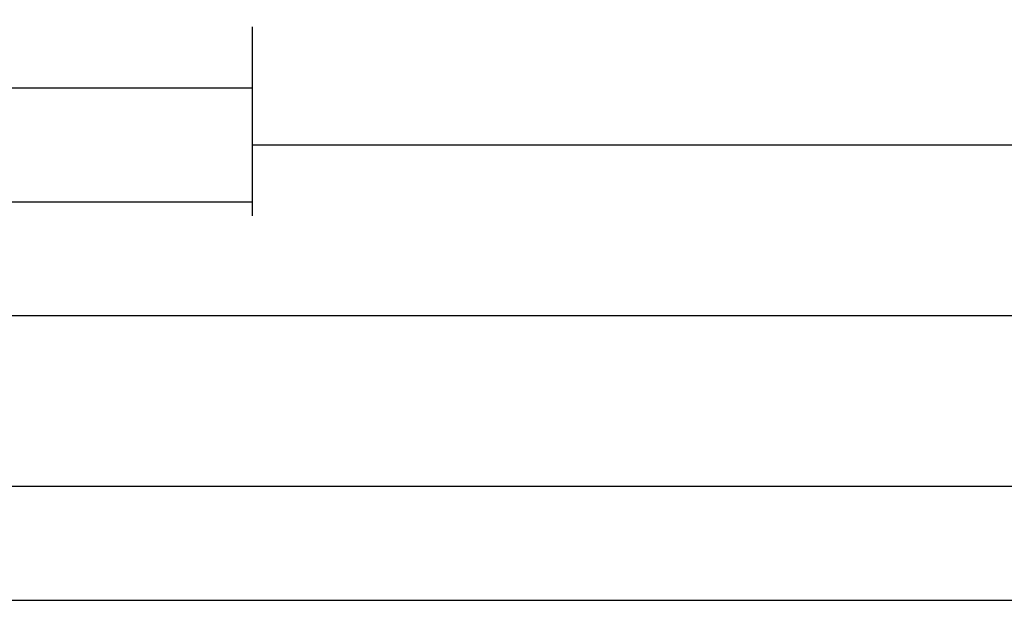
# Model space of a CAD drawing. Units: millimetres. Extents: x 0 to 2872, y -3142 to -50.
# Drawn here: x 1066 to 1152, y -3142 to -3090 of the extents above; entities that cross this region are included whole.
import ezdxf

# ---------------------------------------------------------------- set-up
doc = ezdxf.new("R2010")
doc.units = ezdxf.units.MM
doc.header["$PDMODE"] = 3
doc.header["$PDSIZE"] = -0.5
doc.layers.add('CrossSectionsDim', color=3, linetype='Continuous')
doc.styles.add('CrossSection', font='simplex.shx', dxfattribs={"height": 3})
doc.dimstyles.new('CrossSection', dxfattribs={"dimtxt": 3, "dimasz": 3, "dimexe": 1.25, "dimexo": 0.625, "dimtad": 1, "dimdec": 1, "dimtxsty": 'CrossSection', "dimblk": 'NONE', "dimcen": 2.5, "dimclrd": 256, "dimclre": 256, "dimadec": 0, "dimazin": 2, "dimtfac": 1, "dimtdec": 4, "dimtofl": 0, "dimtmove": 0, "dimatfit": 3, "dimfxl": 1, "dimtolj": 1, "dimtzin": 0, "dimarcsym": 0})

# ---------------------------------------------------------------- blocks, each defined once
blk = doc.blocks.new('*D223')
at = {"layer": 'CrossSectionsDim', "lineweight": -2}
for p, q in [((0, -55.125), (0, -61.75)), ((2000, -55.125), (2000, -61.75)), ((0, -60.5), (2000, -60.5))]:
    blk.add_line(p, q, dxfattribs=at)
at = {"layer": 'Defpoints', "color": 0}
for p in [(0, -54.5), (2000, -54.5), (2000, -60.5)]:
    blk.add_point(p, dxfattribs=at)
at = {"layer": 'CrossSectionsDim', "color": 0, "insert": (1000, -58.375), "char_height": 3, "attachment_point": 5, "style": 'CrossSection'}
blk.add_mtext('\\A1;2000', dxfattribs=at)
blk = doc.blocks.new('_NONE')
blk = doc.blocks.new('*D235')
at = {"layer": 'CrossSectionsDim', "lineweight": -2}
for p, q in [((1010.295, -10.125), (1010.295, -16.75)), ((1086.005, -10.125), (1086.005, -16.75)), ((1010.295, -15.5), (1086.005, -15.5))]:
    blk.add_line(p, q, dxfattribs=at)
at = {"layer": 'Defpoints', "color": 0}
for p in [(1010.295, -9.5), (1086.005, -9.5), (1086.005, -15.5)]:
    blk.add_point(p, dxfattribs=at)
at = {"layer": 'CrossSectionsDim', "color": 0, "insert": (1048.15, -13.375), "char_height": 3, "attachment_point": 5, "style": 'CrossSection'}
blk.add_mtext('\\A1;76', dxfattribs=at)
blk = doc.blocks.new('*D236')
at = {"layer": 'CrossSectionsDim', "lineweight": -2}
for p, q in [((913.995, -20.125), (913.995, -26.75)), ((1086.005, -20.125), (1086.005, -26.75)), ((913.995, -25.5), (1086.005, -25.5))]:
    blk.add_line(p, q, dxfattribs=at)
at = {"layer": 'Defpoints', "color": 0}
for p in [(913.995, -19.5), (1086.005, -19.5), (1086.005, -25.5)]:
    blk.add_point(p, dxfattribs=at)
at = {"layer": 'CrossSectionsDim', "color": 0, "insert": (1000, -23.375), "char_height": 3, "attachment_point": 5, "style": 'CrossSection'}
blk.add_mtext('\\A1;172', dxfattribs=at)
blk = doc.blocks.new('*D237')
at = {"layer": 'CrossSectionsDim', "lineweight": -2}
for p, q in [((1086.005, -15.125), (1086.005, -21.75)), ((1862.5, -15.125), (1862.5, -21.75)), ((1086.005, -20.5), (1862.5, -20.5))]:
    blk.add_line(p, q, dxfattribs=at)
at = {"layer": 'Defpoints', "color": 0}
for p in [(1086.005, -14.5), (1862.5, -14.5), (1862.5, -20.5)]:
    blk.add_point(p, dxfattribs=at)
at = {"layer": 'CrossSectionsDim', "color": 0, "insert": (1474.2525, -18.375), "char_height": 3, "attachment_point": 5, "style": 'CrossSection'}
blk.add_mtext('\\A1;776', dxfattribs=at)
blk = doc.blocks.new('*D238')
at = {"layer": 'CrossSectionsDim', "lineweight": -2}
for p, q in [((1010.295, -30.125), (1010.295, -36.75)), ((1958.8, -30.125), (1958.8, -36.75)), ((1010.295, -35.5), (1958.8, -35.5))]:
    blk.add_line(p, q, dxfattribs=at)
at = {"layer": 'Defpoints', "color": 0}
for p in [(1010.295, -29.5), (1958.8, -29.5), (1958.8, -35.5)]:
    blk.add_point(p, dxfattribs=at)
at = {"layer": 'CrossSectionsDim', "color": 0, "insert": (1484.5475, -33.375), "char_height": 3, "attachment_point": 5, "style": 'CrossSection'}
blk.add_mtext('\\A1;949', dxfattribs=at)
blk = doc.blocks.new('*D239')
at = {"layer": 'CrossSectionsDim', "lineweight": -2}
for p, q in [((1000, -45.125), (1000, -51.75)), ((2000, -45.125), (2000, -51.75)), ((1000, -50.5), (2000, -50.5))]:
    blk.add_line(p, q, dxfattribs=at)
at = {"layer": 'Defpoints', "color": 0}
for p in [(1000, -44.5), (2000, -44.5), (2000, -50.5)]:
    blk.add_point(p, dxfattribs=at)
at = {"layer": 'CrossSectionsDim', "color": 0, "insert": (1500, -48.375), "char_height": 3, "attachment_point": 5, "style": 'CrossSection'}
blk.add_mtext('\\A1;1000', dxfattribs=at)
blk = doc.blocks.new('*D141')
at = {"layer": 'CrossSectionsDim', "lineweight": -2}
for p, q in [((0, -3135.125), (0, -3141.75)), ((2000, -3135.125), (2000, -3141.75)), ((0, -3140.5), (2000, -3140.5))]:
    blk.add_line(p, q, dxfattribs=at)
at = {"layer": 'Defpoints', "color": 0}
for p in [(0, -3134.5), (2000, -3134.5), (2000, -3140.5)]:
    blk.add_point(p, dxfattribs=at)
at = {"layer": 'CrossSectionsDim', "color": 0, "insert": (1000, -3138.375), "char_height": 3, "attachment_point": 5, "style": 'CrossSection'}
blk.add_mtext('\\A1;2000', dxfattribs=at)
blk = doc.blocks.new('*D153')
at = {"layer": 'CrossSectionsDim', "lineweight": -2}
for p, q in [((1010.295, -3090.125), (1010.295, -3096.75)), ((1086.005, -3090.125), (1086.005, -3096.75)), ((1010.295, -3095.5), (1086.005, -3095.5))]:
    blk.add_line(p, q, dxfattribs=at)
at = {"layer": 'Defpoints', "color": 0}
for p in [(1010.295, -3089.5), (1086.005, -3089.5), (1086.005, -3095.5)]:
    blk.add_point(p, dxfattribs=at)
at = {"layer": 'CrossSectionsDim', "color": 0, "insert": (1048.15, -3093.375), "char_height": 3, "attachment_point": 5, "style": 'CrossSection'}
blk.add_mtext('\\A1;76', dxfattribs=at)
blk = doc.blocks.new('*D154')
at = {"layer": 'CrossSectionsDim', "lineweight": -2}
for p, q in [((913.995, -3100.125), (913.995, -3106.75)), ((1086.005, -3100.125), (1086.005, -3106.75)), ((913.995, -3105.5), (1086.005, -3105.5))]:
    blk.add_line(p, q, dxfattribs=at)
at = {"layer": 'Defpoints', "color": 0}
for p in [(913.995, -3099.5), (1086.005, -3099.5), (1086.005, -3105.5)]:
    blk.add_point(p, dxfattribs=at)
at = {"layer": 'CrossSectionsDim', "color": 0, "insert": (1000, -3103.375), "char_height": 3, "attachment_point": 5, "style": 'CrossSection'}
blk.add_mtext('\\A1;172', dxfattribs=at)
blk = doc.blocks.new('*D155')
at = {"layer": 'CrossSectionsDim', "lineweight": -2}
for p, q in [((1086.005, -3095.125), (1086.005, -3101.75)), ((1862.5, -3095.125), (1862.5, -3101.75)), ((1086.005, -3100.5), (1862.5, -3100.5))]:
    blk.add_line(p, q, dxfattribs=at)
at = {"layer": 'Defpoints', "color": 0}
for p in [(1086.005, -3094.5), (1862.5, -3094.5), (1862.5, -3100.5)]:
    blk.add_point(p, dxfattribs=at)
at = {"layer": 'CrossSectionsDim', "color": 0, "insert": (1474.2525, -3098.375), "char_height": 3, "attachment_point": 5, "style": 'CrossSection'}
blk.add_mtext('\\A1;776', dxfattribs=at)
blk = doc.blocks.new('*D156')
at = {"layer": 'CrossSectionsDim', "lineweight": -2}
for p, q in [((1010.295, -3110.125), (1010.295, -3116.75)), ((1958.8, -3110.125), (1958.8, -3116.75)), ((1010.295, -3115.5), (1958.8, -3115.5))]:
    blk.add_line(p, q, dxfattribs=at)
at = {"layer": 'Defpoints', "color": 0}
for p in [(1010.295, -3109.5), (1958.8, -3109.5), (1958.8, -3115.5)]:
    blk.add_point(p, dxfattribs=at)
at = {"layer": 'CrossSectionsDim', "color": 0, "insert": (1484.5475, -3113.375), "char_height": 3, "attachment_point": 5, "style": 'CrossSection'}
blk.add_mtext('\\A1;949', dxfattribs=at)
blk = doc.blocks.new('*D157')
at = {"layer": 'CrossSectionsDim', "lineweight": -2}
for p, q in [((1000, -3125.125), (1000, -3131.75)), ((2000, -3125.125), (2000, -3131.75)), ((1000, -3130.5), (2000, -3130.5))]:
    blk.add_line(p, q, dxfattribs=at)
at = {"layer": 'Defpoints', "color": 0}
for p in [(1000, -3124.5), (2000, -3124.5), (2000, -3130.5)]:
    blk.add_point(p, dxfattribs=at)
at = {"layer": 'CrossSectionsDim', "color": 0, "insert": (1500, -3128.375), "char_height": 3, "attachment_point": 5, "style": 'CrossSection'}
blk.add_mtext('\\A1;1000', dxfattribs=at)
blk = doc.blocks.new('CS_8HORL1')
at = {"layer": 'CrossSectionsDim'}
for base, p1, p2, text, picture, middle in [((1086.005, -15.5), (1010.295, -9.5), (1086.005, -9.5), '76', '*D235', (1048.15, -15.5)), ((1862.5, -20.5), (1086.005, -14.5), (1862.5, -14.5), '776', '*D237', (1474.253, -20.5)), ((1086.005, -25.5), (913.995, -19.5), (1086.005, -19.5), '172', '*D236', (1000, -25.5)), ((1958.8, -35.5), (1010.295, -29.5), (1958.8, -29.5), '949', '*D238', (1484.547, -35.5)), ((2000, -50.5), (1000, -44.5), (2000, -44.5), '1000', '*D239', (1500, -50.5)), ((2000, -60.5), (0, -54.5), (2000, -54.5), '2000', '*D223', (1000, -60.5))]:
    dim = blk.add_linear_dim(base=base, p1=p1, p2=p2, text=text, dimstyle='CrossSection', override={"dimpost": '<>'}, dxfattribs=at)
    dim.commit()
    dim.dimension.update_dxf_attribs({"geometry": picture, "text_midpoint": middle, "dimtype": 160})

msp = doc.modelspace()

# ---------------------------------------------------------------- block references
msp.add_blockref('CS_8HORL1', (0, -3080))

# ---------------------------------------------------------------- dimensions: what is measured, and where the dimension line sits
at = {"layer": 'CrossSectionsDim'}
for base, p1, p2, text, picture, middle in [((1086.005, -3095.5), (1010.295, -3089.5), (1086.005, -3089.5), '76', '*D153', (1048.15, -3095.5)), ((1862.5, -3100.5), (1086.005, -3094.5), (1862.5, -3094.5), '776', '*D155', (1474.253, -3100.5)), ((1086.005, -3105.5), (913.995, -3099.5), (1086.005, -3099.5), '172', '*D154', (1000, -3105.5)), ((1958.8, -3115.5), (1010.295, -3109.5), (1958.8, -3109.5), '949', '*D156', (1484.547, -3115.5)), ((2000, -3130.5), (1000, -3124.5), (2000, -3124.5), '1000', '*D157', (1500, -3130.5)), ((2000, -3140.5), (0, -3134.5), (2000, -3134.5), '2000', '*D141', (1000, -3140.5))]:
    dim = msp.add_linear_dim(base=base, p1=p1, p2=p2, text=text, dimstyle='CrossSection', override={"dimpost": '<>'}, dxfattribs=at)
    dim.commit()
    dim.dimension.update_dxf_attribs({"geometry": picture, "text_midpoint": middle, "dimtype": 160})

doc.saveas('drawing.dxf')
